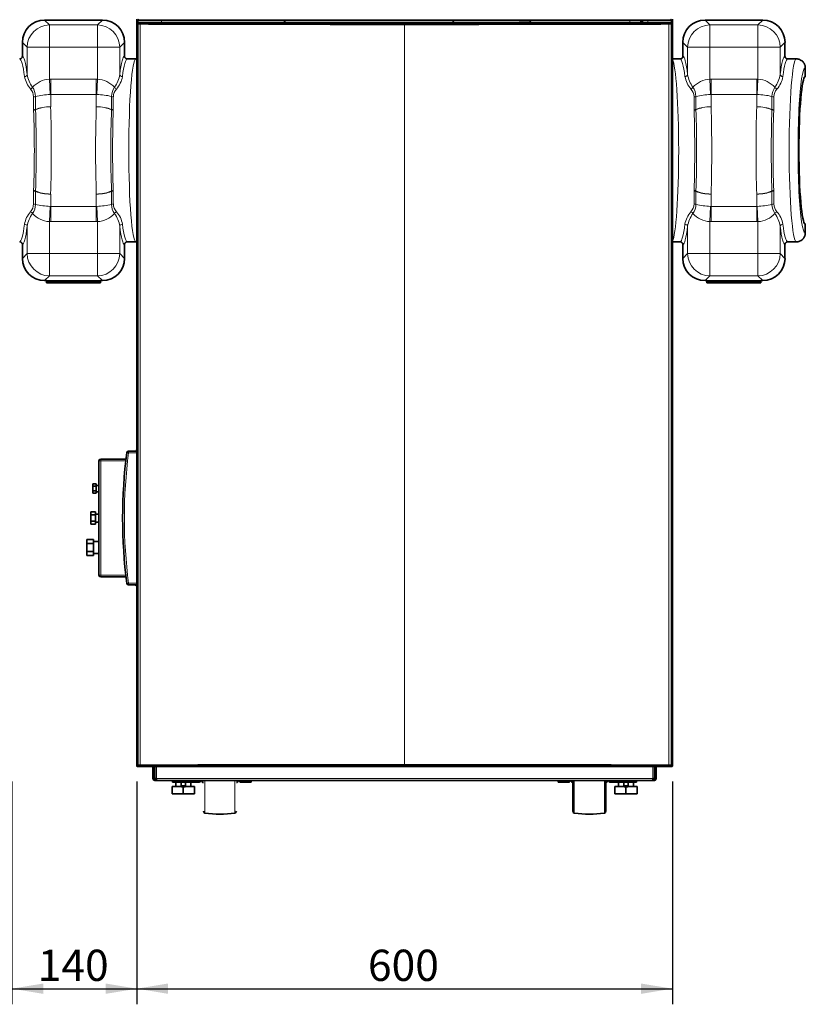
# Model space of a CAD drawing. Units: millimetres. Extents: x 60 to 709, y 50 to 518.
# Drawn here: x 285 to 373, y 325 to 436 of the extents above; entities that cross this region are included whole.
import ezdxf
from ezdxf.enums import TextEntityAlignment as Align

# ---------------------------------------------------------------- set-up
doc = ezdxf.new("R2010")
doc.units = ezdxf.units.MM
for name, color, linetype in [('7660338_01', 7, 'Continuous'), ('7679912', 7, 'Continuous'), ('7694966', 7, 'Continuous'), ('7705591', 7, 'Continuous'), ('C__USERS_MEWALP_', 7, 'Continuous'), ('FactualArea', 7, 'Continuous')]:
    doc.layers.add(name, color=color, linetype=linetype)
doc.styles.add('SEACAD_Arial', font='arial.ttf')

# ---------------------------------------------------------------- blocks, each defined once
blk = doc.blocks.new('SE')
at = {"layer": '7660338_01', "color": 7, "linetype": 'Continuous', "lineweight": 18}
for p, q in [((296.92, 387.15), (296.92, 387.35)), ((293.6, 386.25), (293.8, 386.25)), ((293.8, 386.25), (293.8, 386.45)), ((293.8, 373.45), (293.8, 386.25)), ((293.8, 386.25), (296.61, 386.25)), ((296.72, 387.17), (296.92, 387.15)), ((296.92, 387.15), (297.85, 387.15)), ((293.6, 373.45), (293.8, 373.45)), ((293.8, 373.25), (293.8, 373.45)), ((296.61, 373.45), (293.8, 373.45)), ((296.72, 372.52), (296.92, 372.55)), ((296.92, 372.35), (296.92, 372.55)), ((297.85, 372.55), (296.92, 372.55))]:
    blk.add_line(p, q, dxfattribs=at)
at = {"layer": '7660338_01', "color": 2, "linetype": 'Continuous', "lineweight": 35}
for p, q in [((297.85, 387.35), (296.92, 387.35)), ((293.6, 386.25), (293.6, 373.45)), ((296.63, 386.45), (293.8, 386.45)), ((292.9, 383.67), (292.9, 383.41)), ((293.3, 383.67), (292.9, 383.67)), ((292.9, 383.41), (292.9, 382.89)), ((293.3, 383.41), (292.9, 383.41)), ((292.9, 382.89), (292.9, 382.63)), ((293.3, 382.89), (292.9, 382.89)), ((293.3, 383.67), (293.3, 383.41)), ((293.6, 383.5), (293.3, 383.5)), ((293.3, 383.41), (293.3, 382.89)), ((293.3, 382.89), (293.3, 382.63)), ((293.3, 382.63), (292.9, 382.63)), ((293.3, 382.8), (293.6, 382.8)), ((292.7, 380.54), (292.7, 380.19)), ((293.2, 380.54), (292.7, 380.54)), ((292.7, 380.19), (292.7, 379.5)), ((293.2, 380.19), (292.7, 380.19)), ((293.2, 380.54), (293.2, 380.19)), ((293.6, 380.3), (293.2, 380.3)), ((293.2, 380.19), (293.2, 379.5)), ((292.7, 379.5), (292.7, 379.15)), ((293.2, 379.5), (292.7, 379.5)), ((293.2, 379.15), (292.7, 379.15)), ((293.2, 379.5), (293.2, 379.15)), ((293.2, 379.4), (293.6, 379.4)), ((292.25, 377.44), (292.25, 376.99)), ((293, 377.44), (292.25, 377.44)), ((293, 377.44), (293, 376.99)), ((292.25, 376.99), (292.25, 376.1)), ((293, 376.99), (292.25, 376.99)), ((293.6, 377.22), (293, 377.22)), ((293, 376.99), (293, 376.1)), ((292.25, 376.1), (292.25, 375.65)), ((293, 376.1), (292.25, 376.1)), ((293, 375.65), (292.25, 375.65)), ((293, 376.1), (293, 375.65)), ((293, 375.87), (293.6, 375.87)), ((293.8, 373.25), (296.63, 373.25)), ((296.92, 372.35), (297.85, 372.35))]:
    blk.add_line(p, q, dxfattribs=at)
for centre, radius, start, end in [((296.92, 387.15), 0.2, 90, 172.5499), ((347.75, 379.85), 50.5, 171.1591, 171.2645), ((293.8, 386.25), 0.2, 90, 180), ((352.75, 379.85), 56.5, 172.5499, 187.4501), ((293.8, 373.45), 0.2, 180, 270), ((296.92, 372.55), 0.2, 187.4501, 270), ((347.75, 379.85), 50.5, 188.7355, 188.8409)]:
    blk.add_arc(centre, radius, start, end, dxfattribs=at)
at = {"layer": '7660338_01', "color": 7, "linetype": 'Continuous', "lineweight": 18}
blk.add_arc((352.75, 379.85), 56.3, 172.5499, 187.4501, dxfattribs=at)
at = {"layer": '7660338_01', "color": 2, "linetype": 'Continuous', "lineweight": 35}
for points in [[(297.64, 387.35), (297.66, 387.35), (297.68, 387.35), (297.73, 387.37), (297.75, 387.38), (297.78, 387.41), (297.8, 387.43), (297.82, 387.47), (297.83, 387.49), (297.83, 387.52)], [(297.83, 372.18), (297.83, 372.2), (297.82, 372.22), (297.8, 372.26), (297.78, 372.28), (297.75, 372.31), (297.73, 372.33), (297.68, 372.34), (297.66, 372.35), (297.64, 372.35)]]:
    blk.add_open_spline(points, degree=3, knots=[0, 0, 0, 0, 0.25, 0.25, 0.5, 0.5, 0.75, 0.75, 1, 1, 1, 1], dxfattribs=at)
at = {"layer": '7679912', "color": 2, "linetype": 'Continuous', "lineweight": 35}
blk.add_open_spline([(341.81, 435.65), (341.89, 435.56), (341.97, 435.48), (342.06, 435.39)], degree=3, dxfattribs=at)
at = {"layer": '7694966', "color": 7, "linetype": 'Continuous', "lineweight": 18}
for p, q in [((287.51, 435.64), (288.05, 435.1)), ((288.05, 435.1), (293.44, 435.1)), ((288.05, 435.1), (288.05, 432.61)), ((293.44, 435.1), (293.98, 435.64)), ((293.44, 435.1), (293.44, 432.61)), ((361.51, 435.64), (362.05, 435.1)), ((362.05, 435.1), (367.44, 435.1)), ((362.05, 435.1), (362.05, 432.61)), ((367.44, 435.1), (367.98, 435.64)), ((367.44, 435.1), (367.44, 432.61)), ((285.56, 432.61), (285.02, 433.15)), ((285.56, 432.61), (288.05, 432.61)), ((285.56, 429.55), (285.56, 432.61)), ((293.44, 432.61), (288.05, 432.61)), ((288.05, 432.61), (288.05, 429.03)), ((293.44, 432.61), (295.94, 432.61)), ((293.44, 429.03), (293.44, 432.61)), ((296.47, 433.15), (295.94, 432.61)), ((295.94, 432.61), (295.94, 429.55)), ((359.56, 432.61), (359.02, 433.15)), ((359.56, 432.61), (362.05, 432.61)), ((359.56, 429.55), (359.56, 432.61)), ((367.44, 432.61), (362.05, 432.61)), ((362.05, 432.61), (362.05, 429.03)), ((367.44, 432.61), (369.94, 432.61)), ((367.44, 429.03), (367.44, 432.61)), ((370.47, 433.15), (369.94, 432.61)), ((369.94, 432.61), (369.94, 429.55)), ((288.05, 429.03), (288.19, 429.03)), ((288.05, 429.03), (288.13, 427.32)), ((288.19, 429.03), (293.3, 429.03)), ((288.19, 429.03), (288.19, 427.32)), ((293.3, 429.03), (293.44, 429.03)), ((293.3, 429.03), (293.3, 427.32)), ((293.44, 429.03), (293.37, 427.32)), ((362.05, 429.03), (362.19, 429.03)), ((362.05, 429.03), (362.13, 427.32)), ((362.19, 429.03), (367.3, 429.03)), ((362.19, 429.03), (362.19, 427.32)), ((367.3, 429.03), (367.44, 429.03)), ((367.3, 429.03), (367.3, 427.32)), ((367.44, 429.03), (367.37, 427.32)), ((286.28, 425.61), (286.28, 427.05)), ((286.49, 427.1), (286.49, 425.65)), ((288.19, 427.32), (288.13, 427.32)), ((288.19, 427.32), (288.19, 425.94)), ((293.3, 427.32), (288.19, 427.32)), ((293.3, 425.94), (293.3, 427.32)), ((293.37, 427.32), (293.3, 427.32)), ((295.01, 425.65), (295.01, 427.1)), ((295.21, 427.05), (295.21, 425.61)), ((360.28, 425.61), (360.28, 427.05)), ((360.49, 427.1), (360.49, 425.65)), ((362.19, 427.32), (362.13, 427.32)), ((362.19, 427.32), (362.19, 425.94)), ((367.3, 427.32), (362.19, 427.32)), ((367.3, 425.94), (367.3, 427.32)), ((367.37, 427.32), (367.3, 427.32)), ((369.01, 425.65), (369.01, 427.1)), ((369.21, 427.05), (369.21, 425.61)), ((286.28, 425.54), (286.28, 425.61)), ((286.49, 425.65), (286.49, 425.59)), ((295.01, 425.59), (295.01, 425.65)), ((295.21, 425.61), (295.21, 425.54)), ((360.28, 425.54), (360.28, 425.61)), ((360.49, 425.65), (360.49, 425.59)), ((369.01, 425.59), (369.01, 425.65)), ((369.21, 425.61), (369.21, 425.54)), ((286.28, 416.48), (286.28, 416.55)), ((286.28, 415.04), (286.28, 416.48)), ((286.49, 416.51), (286.49, 416.45)), ((286.49, 416.45), (286.49, 415)), ((288.19, 416.15), (288.19, 414.77)), ((293.3, 414.77), (293.3, 416.15)), ((295.01, 416.45), (295.01, 416.51)), ((295.01, 415), (295.01, 416.45)), ((295.21, 416.55), (295.21, 416.48)), ((295.21, 416.48), (295.21, 415.04)), ((360.28, 416.48), (360.28, 416.55)), ((360.28, 415.04), (360.28, 416.48)), ((360.49, 416.51), (360.49, 416.45)), ((360.49, 416.45), (360.49, 415)), ((362.19, 416.15), (362.19, 414.77)), ((367.3, 414.77), (367.3, 416.15)), ((369.01, 416.45), (369.01, 416.51)), ((369.01, 415), (369.01, 416.45)), ((369.21, 416.55), (369.21, 416.48)), ((369.21, 416.48), (369.21, 415.04)), ((288.05, 413.06), (288.13, 414.77)), ((288.13, 414.77), (288.19, 414.77)), ((288.19, 414.77), (293.3, 414.77)), ((288.19, 413.06), (288.19, 414.77)), ((293.3, 414.77), (293.37, 414.77)), ((293.3, 413.06), (293.3, 414.77)), ((293.44, 413.06), (293.37, 414.77)), ((362.05, 413.06), (362.13, 414.77)), ((362.13, 414.77), (362.19, 414.77)), ((362.19, 414.77), (367.3, 414.77)), ((362.19, 413.06), (362.19, 414.77)), ((367.3, 414.77), (367.37, 414.77)), ((367.3, 413.06), (367.3, 414.77)), ((367.44, 413.06), (367.37, 414.77)), ((288.05, 413.06), (288.05, 409.48)), ((288.19, 413.06), (288.05, 413.06)), ((293.3, 413.06), (288.19, 413.06)), ((293.44, 413.06), (293.3, 413.06)), ((293.44, 409.48), (293.44, 413.06)), ((362.05, 413.06), (362.05, 409.48)), ((362.19, 413.06), (362.05, 413.06)), ((367.3, 413.06), (362.19, 413.06)), ((367.44, 413.06), (367.3, 413.06)), ((367.44, 409.48), (367.44, 413.06)), ((285.56, 409.48), (285.56, 412.54)), ((295.94, 412.54), (295.94, 409.48)), ((359.56, 409.48), (359.56, 412.54)), ((369.94, 412.54), (369.94, 409.48)), ((285.02, 408.94), (285.56, 409.48)), ((288.05, 409.48), (285.56, 409.48)), ((288.05, 409.48), (293.44, 409.48)), ((288.05, 406.99), (288.05, 409.48)), ((295.94, 409.48), (293.44, 409.48)), ((293.44, 406.99), (293.44, 409.48)), ((295.94, 409.48), (296.47, 408.94)), ((359.02, 408.94), (359.56, 409.48)), ((362.05, 409.48), (359.56, 409.48)), ((362.05, 409.48), (367.44, 409.48)), ((362.05, 406.99), (362.05, 409.48)), ((369.94, 409.48), (367.44, 409.48)), ((367.44, 406.99), (367.44, 409.48)), ((369.94, 409.48), (370.47, 408.94)), ((288.05, 406.99), (287.51, 406.45)), ((287.71, 406.46), (293.78, 406.46)), ((293.78, 406.41), (287.71, 406.41)), ((293.78, 406.35), (287.71, 406.35)), ((293.44, 406.99), (288.05, 406.99)), ((293.98, 406.45), (293.44, 406.99)), ((362.05, 406.99), (361.51, 406.45)), ((361.71, 406.46), (367.78, 406.46)), ((367.78, 406.41), (361.71, 406.41)), ((367.78, 406.35), (361.71, 406.35)), ((367.44, 406.99), (362.05, 406.99)), ((367.98, 406.45), (367.44, 406.99))]:
    blk.add_line(p, q, dxfattribs=at)
at = {"layer": '7694966', "color": 2, "linetype": 'Continuous', "lineweight": 35}
for p, q in [((287.51, 435.64), (293.98, 435.64)), ((361.51, 435.64), (367.98, 435.64)), ((285.02, 431.6), (285.02, 433.15)), ((296.47, 431.6), (296.47, 433.15)), ((359.02, 431.6), (359.02, 433.15)), ((370.47, 431.6), (370.47, 433.15)), ((296.78, 431.3), (297.74, 431.3)), ((357.85, 431.3), (358.72, 431.3)), ((370.78, 431.3), (371.74, 431.3)), ((372.75, 429.3), (372.75, 430.3)), ((372.75, 411.8), (372.75, 412.8)), ((285.02, 408.94), (285.02, 410.5)), ((296.47, 408.94), (296.47, 410.5)), ((296.78, 410.8), (297.74, 410.8)), ((357.85, 410.8), (358.72, 410.8)), ((359.02, 408.94), (359.02, 410.5)), ((370.47, 408.94), (370.47, 410.5)), ((370.78, 410.8), (371.74, 410.8)), ((287.71, 406.45), (287.51, 406.45)), ((287.71, 406.41), (287.71, 406.46)), ((287.71, 406.35), (287.71, 406.41)), ((287.71, 406.21), (287.71, 406.35)), ((287.71, 406.21), (293.78, 406.21)), ((293.78, 406.46), (293.78, 406.41)), ((293.98, 406.45), (293.78, 406.45)), ((293.78, 406.35), (293.78, 406.41)), ((293.78, 406.21), (293.78, 406.35)), ((361.71, 406.45), (361.51, 406.45)), ((361.71, 406.41), (361.71, 406.46)), ((361.71, 406.35), (361.71, 406.41)), ((361.71, 406.21), (361.71, 406.35)), ((361.71, 406.21), (367.78, 406.21)), ((367.78, 406.46), (367.78, 406.41)), ((367.98, 406.45), (367.78, 406.45)), ((367.78, 406.35), (367.78, 406.41)), ((367.78, 406.21), (367.78, 406.35))]:
    blk.add_line(p, q, dxfattribs=at)
at = {"layer": '7694966', "color": 7, "linetype": 'Continuous', "lineweight": 18}
for centre, radius, start, end in [((288.2, 429.87), 2.99, 190.7402, 220.5422), ((288.77, 430.05), 3.25, 188.8509, 216.3617), ((292.72, 430.05), 3.25, 323.642, 351.1455), ((293.37, 429.83), 2.91, 319.0094, 349.7082), ((362.2, 429.87), 2.99, 190.7402, 220.5422), ((362.77, 430.05), 3.25, 188.8509, 216.3617), ((366.72, 430.05), 3.25, 323.642, 351.1455), ((367.37, 429.83), 2.91, 319.0094, 349.7082), ((288.21, 426.24), 2.79, 93.394, 137.6346), ((284.68, 427.08), 1.8, 0.6483, 35.4321), ((293.27, 426.22), 2.81, 42.5422, 86.4292), ((296.85, 427.06), 1.84, 144.9181, 179.0015), ((362.21, 426.24), 2.79, 93.394, 137.6346), ((358.68, 427.08), 1.8, 0.6483, 35.4321), ((367.27, 426.22), 2.81, 42.5422, 86.4292), ((370.85, 427.06), 1.84, 144.9181, 179.0015), ((284.86, 426.98), 1.42, 2.9756, 41.6002), ((288.64, 417.31), 10.02, 92.9447, 102.4126), ((292.87, 417.46), 9.87, 77.516, 87.1267), ((296.63, 426.98), 1.42, 138.3929, 177.0313), ((358.86, 426.98), 1.42, 2.9756, 41.6002), ((362.64, 417.31), 10.02, 92.9447, 102.4126), ((366.87, 417.46), 9.87, 77.516, 87.1267), ((370.63, 426.98), 1.42, 138.3929, 177.0313), ((154.45, 421.05), 131.91, 358.0455, 1.9545), ((152.46, 421.05), 134.11, 358.06, 1.94), ((429.04, 421.05), 134.11, 178.06, 181.94), ((427.04, 421.05), 131.91, 178.0455, 181.9545), ((228.45, 421.05), 131.91, 358.0455, 1.9545), ((226.46, 421.05), 134.11, 358.06, 1.94), ((503.04, 421.05), 134.11, 178.06, 181.94), ((501.04, 421.05), 131.91, 178.0455, 181.9545), ((284.86, 415.12), 1.42, 318.3929, 357.0313), ((284.65, 415.03), 1.84, 324.9181, 359.0015), ((288.62, 424.63), 9.87, 257.516, 267.1267), ((292.85, 424.78), 10.02, 272.9447, 282.4126), ((296.81, 415.02), 1.8, 180.6483, 215.4321), ((296.63, 415.12), 1.42, 182.9756, 221.6002), ((358.86, 415.12), 1.42, 318.3929, 357.0313), ((358.65, 415.03), 1.84, 324.9181, 359.0015), ((362.62, 424.63), 9.87, 257.516, 267.1267), ((366.85, 424.78), 10.02, 272.9447, 282.4126), ((370.81, 415.02), 1.8, 180.6483, 215.4321), ((370.63, 415.12), 1.42, 182.9756, 221.6002), ((288.12, 412.26), 2.91, 139.0094, 169.7082), ((288.77, 412.04), 3.25, 143.642, 171.1455), ((288.22, 415.87), 2.81, 222.5422, 266.4292), ((293.28, 415.85), 2.79, 273.394, 317.6346), ((292.72, 412.04), 3.25, 8.8509, 36.3617), ((293.3, 412.23), 2.99, 10.7402, 40.5422), ((362.12, 412.26), 2.91, 139.0094, 169.7082), ((362.77, 412.04), 3.25, 143.642, 171.1455), ((362.22, 415.87), 2.81, 222.5422, 266.4292), ((367.28, 415.85), 2.79, 273.394, 317.6346), ((366.72, 412.04), 3.25, 8.8509, 36.3617), ((367.3, 412.23), 2.99, 10.7402, 40.5422)]:
    blk.add_arc(centre, radius, start, end, dxfattribs=at)
at = {"layer": '7694966', "color": 2, "linetype": 'Continuous', "lineweight": 35}
for centre, major_axis, ratio, start_param, end_param in [((287.53, 433.13), (1.78, -1.78), 0.992433, 2.359993, 3.923193), ((293.97, 433.13), (-1.78, -1.78), 0.992433, 2.359993, 3.923193), ((361.53, 433.13), (1.78, -1.78), 0.992433, 2.359993, 3.923193), ((367.97, 433.13), (-1.78, -1.78), 0.992433, 2.359993, 3.923193), ((372.75, 421.05), (0, -8.25), 0.087489, 3.147653, 6.277125), ((287.53, 408.96), (1.78, 1.78), 0.992433, 2.359993, 3.923193), ((293.97, 408.96), (-1.78, 1.78), 0.992433, 2.359993, 3.923193), ((361.53, 408.96), (1.78, 1.78), 0.992433, 2.359993, 3.923193), ((367.97, 408.96), (-1.78, 1.78), 0.992433, 2.359993, 3.923193)]:
    blk.add_ellipse(centre, major_axis=major_axis, ratio=ratio, start_param=start_param, end_param=end_param, dxfattribs=at)
at = {"layer": '7694966', "color": 7, "linetype": 'Continuous', "lineweight": 18}
for centre, major_axis, ratio, start_param, end_param in [((288.05, 432.61), (-1.77, -1.77), 0.992433, 3.930789, 5.493989), ((293.44, 432.61), (-1.77, 1.77), 0.992433, 3.930789, 5.493989), ((362.05, 432.61), (-1.77, -1.77), 0.992433, 3.930789, 5.493989), ((367.44, 432.61), (-1.77, 1.77), 0.992433, 3.930789, 5.493989), ((285.01, 421.05), (0, 10.55), 0.087489, 5.649831, 6.275968), ((296.48, 421.05), (0, 10.55), 0.087489, 0.007218, 0.633354), ((359.01, 421.05), (0, 10.55), 0.087489, 5.649831, 6.275968), ((370.48, 421.05), (0, 10.55), 0.087489, 0.007218, 0.633354), ((284.71, 421.05), (0, 10.25), 0.090049, 5.649831, 6.278307), ((296.78, 421.05), (0, 10.25), 0.090049, 0.004878, 0.633354), ((297.75, 421.05), (0, -10.25), 0.078953, 3.146471, 6.278307), ((357.75, 421.05), (0, 10.25), 0.078953, 3.266168, 6.15861), ((358.71, 421.05), (0, 10.25), 0.090049, 5.649831, 6.278307), ((370.78, 421.05), (0, 10.25), 0.090049, 0.004878, 0.633354), ((371.75, 421.05), (0, -10.25), 0.078953, 3.146471, 6.278307), ((372.74, 421.05), (0, 9.25), 0.087489, -0.004017, 3.14561), ((285.26, 429.55), (-0.298, -0.035), 0.80405, 1.475284, 2.994474), ((296.23, 429.55), (0.298, -0.035), 0.80405, 3.288711, 4.807901), ((359.26, 429.55), (-0.298, -0.035), 0.80405, 1.475284, 2.994474), ((370.23, 429.55), (0.298, -0.035), 0.80405, 3.288711, 4.807901), ((285.93, 428.12), (-0.237, -0.184), 0.581111, 1.146612, 2.212865), ((295.57, 428.12), (0.237, -0.184), 0.581111, 4.07032, 5.136573), ((359.93, 428.12), (-0.237, -0.184), 0.581111, 1.146612, 2.212865), ((369.57, 428.12), (0.237, -0.184), 0.581111, 4.07032, 5.136573), ((286.28, 427.22), (0.3, 0), 0.585684, 4.712389, 5.461723), ((295.21, 427.22), (-0.3, 0), 0.585684, 0.821463, 1.570796), ((360.28, 427.22), (0.3, 0), 0.585684, 4.712389, 5.461723), ((369.21, 427.22), (0.3, 0), 0.585684, 3.963055, 4.712389), ((288.19, 424.83), (2.5, 0.11), 0.4449, 1.551444, 2.300915), ((288.19, 424.83), (-2.5, 0), 0.445237, 4.712389, 5.461723), ((287.52, 421.05), (0, 11), 0.067605, 4.25095, 5.173828), ((293.97, 421.05), (0, -11), 0.067605, 4.25095, 5.173828), ((293.3, 424.83), (2.5, 0), 0.445237, 0.821463, 1.570796), ((293.3, 424.83), (-2.5, 0.11), 0.4449, 3.98227, 4.731741), ((362.19, 424.83), (2.5, 0.11), 0.4449, 1.551444, 2.300915), ((362.19, 424.83), (-2.5, 0), 0.445237, 4.712389, 5.461723), ((361.52, 421.05), (0, 11), 0.067605, 4.25095, 5.173828), ((367.97, 421.05), (0, -11), 0.067605, 4.25095, 5.173828), ((367.3, 424.83), (-2.5, 0), 0.445237, 3.963055, 4.712389), ((367.3, 424.83), (-2.5, 0.11), 0.4449, 3.98227, 4.731741), ((286.28, 425.74), (-0.3, 0), 0.445237, 1.570796, 2.32013), ((286.28, 425.68), (-0.3, -0.01), 0.438709, 1.555474, 2.304697), ((295.21, 425.74), (-0.3, 0), 0.445237, 0.821463, 1.570796), ((295.21, 425.68), (0.3, -0.01), 0.438709, 3.978488, 4.727711), ((360.28, 425.74), (-0.3, 0), 0.445237, 1.570796, 2.32013), ((360.28, 425.68), (-0.3, -0.01), 0.438709, 1.555474, 2.304697), ((369.21, 425.74), (0.3, 0), 0.445237, 3.963055, 4.712389), ((369.21, 425.68), (0.3, -0.01), 0.438709, 3.978488, 4.727711), ((286.28, 416.42), (-0.3, 0.01), 0.438709, 3.978488, 4.727711), ((286.28, 416.35), (-0.3, 0), 0.445237, 3.963055, 4.712389), ((288.19, 417.26), (2.5, -0.11), 0.4449, 3.98227, 4.731741), ((288.19, 417.26), (2.5, 0), 0.445237, 3.963055, 4.712389), ((293.3, 417.26), (-2.5, -0.11), 0.4449, 1.551444, 2.300915), ((293.3, 417.26), (2.5, 0), 0.445237, 4.712389, 5.461723), ((295.21, 416.42), (0.3, 0.01), 0.438709, 1.555474, 2.304697), ((295.21, 416.35), (0.3, 0), 0.445237, 1.570796, 2.32013), ((360.28, 416.42), (-0.3, 0.01), 0.438709, 3.978488, 4.727711), ((360.28, 416.35), (0.3, 0), 0.445237, 0.821463, 1.570796), ((362.19, 417.26), (2.5, -0.11), 0.4449, 3.98227, 4.731741), ((362.19, 417.26), (-2.5, 0), 0.445237, 0.821463, 1.570796), ((367.3, 417.26), (-2.5, -0.11), 0.4449, 1.551444, 2.300915), ((367.3, 417.26), (2.5, 0), 0.445237, 4.712389, 5.461723), ((369.21, 416.42), (0.3, 0.01), 0.438709, 1.555474, 2.304697), ((369.21, 416.35), (-0.3, 0), 0.445237, 4.712389, 5.461723), ((286.28, 414.87), (0.3, 0), 0.585684, 0.821463, 1.570796), ((295.21, 414.87), (0.3, 0), 0.585684, 1.570796, 2.32013), ((360.28, 414.87), (0.3, 0), 0.585684, 0.821463, 1.570796), ((369.21, 414.87), (-0.3, 0), 0.585684, 4.712389, 5.461723), ((285.93, 413.97), (-0.237, 0.184), 0.581111, 4.07032, 5.136573), ((295.57, 413.97), (0.237, 0.184), 0.581111, 1.146612, 2.212865), ((359.93, 413.97), (-0.237, 0.184), 0.581111, 4.07032, 5.136573), ((369.57, 413.97), (0.237, 0.184), 0.581111, 1.146612, 2.212865), ((284.71, 421.05), (0, -10.25), 0.090049, 0.004878, 0.633354), ((285.26, 412.54), (-0.298, 0.035), 0.80405, 3.288711, 4.807901), ((296.23, 412.54), (0.298, 0.035), 0.80405, 1.475284, 2.994474), ((296.78, 421.05), (0, -10.25), 0.090049, 5.649831, 6.278307), ((358.71, 421.05), (0, -10.25), 0.090049, 0.004878, 0.633354), ((359.26, 412.54), (-0.298, 0.035), 0.80405, 3.288711, 4.807901), ((370.23, 412.54), (0.298, 0.035), 0.80405, 1.475284, 2.994474), ((370.78, 421.05), (0, -10.25), 0.090049, 5.649831, 6.278307), ((285.01, 421.05), (0, -10.55), 0.087489, 0.007218, 0.633354), ((296.48, 421.05), (0, -10.55), 0.087489, 5.649831, 6.275968), ((359.01, 421.05), (0, -10.55), 0.087489, 0.007218, 0.633354), ((370.48, 421.05), (0, -10.55), 0.087489, 5.649831, 6.275968), ((288.05, 409.48), (1.77, -1.77), 0.992433, 3.930789, 5.493989), ((293.44, 409.48), (1.77, 1.77), 0.992433, 3.930789, 5.493989), ((362.05, 409.48), (1.77, -1.77), 0.992433, 3.930789, 5.493989), ((367.44, 409.48), (1.77, 1.77), 0.992433, 3.930789, 5.493989)]:
    blk.add_ellipse(centre, major_axis=major_axis, ratio=ratio, start_param=start_param, end_param=end_param, dxfattribs=at)
at = {"layer": '7694966', "color": 2, "linetype": 'Continuous', "lineweight": 35}
for points, knots in [([(284.72, 431.3), (284.74, 431.3), (284.76, 431.3), (284.8, 431.31), (284.82, 431.31), (284.85, 431.33), (284.87, 431.34), (284.9, 431.36), (284.92, 431.37), (284.95, 431.4), (284.96, 431.41), (284.98, 431.44), (284.99, 431.46), (285.01, 431.52), (285.02, 431.56), (285.02, 431.6)], [0, 0, 0, 0, 0.125, 0.125, 0.25, 0.25, 0.375, 0.375, 0.5, 0.5, 0.625, 0.625, 0.75, 0.75, 1, 1, 1, 1]), ([(296.47, 431.6), (296.47, 431.58), (296.48, 431.56), (296.48, 431.52), (296.49, 431.5), (296.51, 431.46), (296.51, 431.45), (296.54, 431.41), (296.55, 431.4), (296.58, 431.37), (296.59, 431.36), (296.63, 431.34), (296.64, 431.33), (296.68, 431.31), (296.7, 431.31), (296.74, 431.3), (296.76, 431.3), (296.78, 431.3)], [0, 0, 0, 0, 0.125, 0.125, 0.25, 0.25, 0.375, 0.375, 0.5, 0.5, 0.625, 0.625, 0.75, 0.75, 0.875, 0.875, 1, 1, 1, 1]), ([(358.72, 431.3), (358.74, 431.3), (358.76, 431.3), (358.8, 431.31), (358.82, 431.31), (358.85, 431.33), (358.87, 431.34), (358.9, 431.36), (358.92, 431.37), (358.95, 431.4), (358.96, 431.41), (358.98, 431.44), (358.99, 431.46), (359.01, 431.52), (359.02, 431.56), (359.02, 431.6)], [0, 0, 0, 0, 0.125, 0.125, 0.25, 0.25, 0.375, 0.375, 0.5, 0.5, 0.625, 0.625, 0.75, 0.75, 1, 1, 1, 1]), ([(370.47, 431.6), (370.47, 431.58), (370.48, 431.56), (370.48, 431.52), (370.49, 431.5), (370.51, 431.46), (370.51, 431.45), (370.54, 431.41), (370.55, 431.4), (370.58, 431.37), (370.59, 431.36), (370.63, 431.34), (370.64, 431.33), (370.68, 431.31), (370.7, 431.31), (370.74, 431.3), (370.76, 431.3), (370.78, 431.3)], [0, 0, 0, 0, 0.125, 0.125, 0.25, 0.25, 0.375, 0.375, 0.5, 0.5, 0.625, 0.625, 0.75, 0.75, 0.875, 0.875, 1, 1, 1, 1]), ([(371.74, 431.3), (371.81, 431.3), (371.88, 431.29), (371.97, 431.27), (372, 431.26), (372.07, 431.24), (372.1, 431.23), (372.19, 431.19), (372.25, 431.16), (372.35, 431.09), (372.41, 431.05), (372.5, 430.96), (372.54, 430.91), (372.6, 430.83), (372.61, 430.8), (372.64, 430.74), (372.67, 430.68), (372.69, 430.62), (372.71, 430.56), (372.72, 430.52), (372.74, 430.43), (372.75, 430.36), (372.75, 430.3)], [0, 0, 0, 0, 0.125, 0.125, 0.1875, 0.1875, 0.25, 0.25, 0.375, 0.375, 0.5, 0.5, 0.625, 0.625, 0.6875, 0.6875, 0.75, 0.8125, 0.8125, 0.875, 0.875, 1, 1, 1, 1]), ([(371.74, 431.3), (371.81, 431.3), (371.88, 431.29), (371.97, 431.27), (372, 431.26), (372.07, 431.24), (372.1, 431.23), (372.19, 431.19), (372.25, 431.16), (372.35, 431.09), (372.41, 431.05), (372.5, 430.96), (372.54, 430.91), (372.6, 430.83), (372.61, 430.8), (372.64, 430.74), (372.67, 430.68), (372.69, 430.62), (372.71, 430.56), (372.72, 430.52), (372.74, 430.43), (372.75, 430.36), (372.75, 430.3)], [0, 0, 0, 0, 0.125, 0.125, 0.1875, 0.1875, 0.25, 0.25, 0.375, 0.375, 0.5, 0.5, 0.625, 0.625, 0.6875, 0.6875, 0.75, 0.8125, 0.8125, 0.875, 0.875, 1, 1, 1, 1]), ([(372.75, 411.8), (372.75, 411.73), (372.74, 411.66), (372.72, 411.57), (372.71, 411.54), (372.69, 411.47), (372.68, 411.44), (372.65, 411.35), (372.61, 411.29), (372.56, 411.21), (372.54, 411.19), (372.5, 411.14), (372.48, 411.11), (372.41, 411.04), (372.36, 411), (372.27, 410.95), (372.25, 410.93), (372.19, 410.9), (372.13, 410.87), (372.07, 410.85), (372, 410.83), (371.97, 410.82), (371.88, 410.8), (371.81, 410.8), (371.74, 410.8)], [0, 0, 0, 0, 0.125, 0.125, 0.1875, 0.1875, 0.25, 0.25, 0.375, 0.375, 0.4375, 0.4375, 0.5, 0.5, 0.625, 0.625, 0.6875, 0.6875, 0.75, 0.8125, 0.8125, 0.875, 0.875, 1, 1, 1, 1]), ([(372.75, 411.8), (372.75, 411.73), (372.74, 411.66), (372.72, 411.57), (372.71, 411.54), (372.69, 411.47), (372.68, 411.44), (372.65, 411.35), (372.61, 411.29), (372.56, 411.21), (372.54, 411.19), (372.5, 411.14), (372.48, 411.11), (372.41, 411.04), (372.36, 411), (372.27, 410.95), (372.25, 410.93), (372.19, 410.9), (372.13, 410.87), (372.07, 410.85), (372, 410.83), (371.97, 410.82), (371.88, 410.8), (371.81, 410.8), (371.74, 410.8)], [0, 0, 0, 0, 0.125, 0.125, 0.1875, 0.1875, 0.25, 0.25, 0.375, 0.375, 0.4375, 0.4375, 0.5, 0.5, 0.625, 0.625, 0.6875, 0.6875, 0.75, 0.8125, 0.8125, 0.875, 0.875, 1, 1, 1, 1]), ([(285.02, 410.5), (285.02, 410.52), (285.02, 410.54), (285.01, 410.57), (285, 410.59), (284.99, 410.63), (284.98, 410.65), (284.96, 410.68), (284.95, 410.69), (284.92, 410.72), (284.9, 410.73), (284.87, 410.76), (284.85, 410.77), (284.82, 410.78), (284.8, 410.79), (284.76, 410.79), (284.74, 410.8), (284.72, 410.8)], [0, 0, 0, 0, 0.125, 0.125, 0.25, 0.25, 0.375, 0.375, 0.5, 0.5, 0.625, 0.625, 0.75, 0.75, 0.875, 0.875, 1, 1, 1, 1]), ([(296.78, 410.8), (296.76, 410.8), (296.74, 410.79), (296.7, 410.79), (296.68, 410.78), (296.64, 410.77), (296.63, 410.76), (296.59, 410.73), (296.58, 410.72), (296.55, 410.69), (296.54, 410.68), (296.51, 410.65), (296.51, 410.63), (296.48, 410.58), (296.47, 410.54), (296.47, 410.5)], [0, 0, 0, 0, 0.125, 0.125, 0.25, 0.25, 0.375, 0.375, 0.5, 0.5, 0.625, 0.625, 0.75, 0.75, 1, 1, 1, 1]), ([(359.02, 410.5), (359.02, 410.52), (359.02, 410.54), (359.01, 410.57), (359, 410.59), (358.99, 410.63), (358.98, 410.65), (358.96, 410.68), (358.95, 410.69), (358.92, 410.72), (358.9, 410.73), (358.87, 410.76), (358.85, 410.77), (358.82, 410.78), (358.8, 410.79), (358.76, 410.79), (358.74, 410.8), (358.72, 410.8)], [0, 0, 0, 0, 0.125, 0.125, 0.25, 0.25, 0.375, 0.375, 0.5, 0.5, 0.625, 0.625, 0.75, 0.75, 0.875, 0.875, 1, 1, 1, 1]), ([(370.78, 410.8), (370.76, 410.8), (370.74, 410.79), (370.7, 410.79), (370.68, 410.78), (370.64, 410.77), (370.63, 410.76), (370.59, 410.73), (370.58, 410.72), (370.55, 410.69), (370.54, 410.68), (370.51, 410.65), (370.51, 410.63), (370.48, 410.58), (370.47, 410.54), (370.47, 410.5)], [0, 0, 0, 0, 0.125, 0.125, 0.25, 0.25, 0.375, 0.375, 0.5, 0.5, 0.625, 0.625, 0.75, 0.75, 1, 1, 1, 1])]:
    blk.add_open_spline(points, degree=3, knots=knots, dxfattribs=at)
for points in [[(297.74, 431.3), (297.78, 431.3), (297.81, 431.29), (297.85, 431.29)], [(297.74, 431.3), (297.78, 431.3), (297.81, 431.29), (297.85, 431.29)], [(297.85, 410.8), (297.81, 410.8), (297.78, 410.8), (297.74, 410.8)], [(297.85, 410.8), (297.81, 410.8), (297.78, 410.8), (297.74, 410.8)]]:
    blk.add_open_spline(points, degree=3, dxfattribs=at)
at = {"layer": '7705591', "color": 2, "linetype": 'Continuous', "lineweight": 35}
for start, end in [(138.2716, 139.7893), (40.2107, 41.7284)]:
    blk.add_arc((323.85, 427.32), 12.5, start, end, dxfattribs=at)
at = {"layer": 'C__USERS_MEWALP_', "color": 2, "linetype": 'Continuous', "lineweight": 35}
for p, q in [((297.85, 435.29), (297.85, 435.74)), ((297.85, 433.66), (297.85, 435.29)), ((297.95, 435.64), (357.75, 435.64)), ((357.75, 435.39), (297.95, 435.39)), ((297.95, 352.19), (297.95, 435.18)), ((342.04, 435.4), (340.94, 435.4)), ((354.3, 435.64), (354.3, 435.39)), ((354.5, 435.64), (354.5, 435.39)), ((357.74, 435.18), (357.74, 352.19)), ((357.85, 435.29), (357.85, 435.74)), ((357.85, 435.29), (357.85, 433.66)), ((297.85, 421.11), (297.85, 433.66)), ((297.85, 433.66), (297.92, 433.4)), ((357.77, 433.4), (357.85, 433.66)), ((357.85, 421.11), (357.85, 433.66)), ((297.94, 433.17), (297.94, 433.03)), ((297.94, 433.03), (297.94, 432.96)), ((297.94, 432.61), (297.94, 422.17)), ((357.75, 422.17), (357.75, 432.61)), ((357.76, 433.03), (357.76, 433.17)), ((357.76, 432.96), (357.76, 433.03)), ((297.92, 421.37), (297.85, 421.11)), ((297.85, 352.09), (297.85, 421.11)), ((357.85, 421.11), (357.77, 421.37)), ((357.85, 421.11), (357.85, 352.09)), ((357.75, 351.99), (297.95, 351.99)), ((299.65, 350.65), (299.65, 351.99)), ((299.8, 350.65), (299.8, 351.99)), ((299.85, 350.7), (299.85, 351.99)), ((355.85, 351.99), (355.85, 350.7)), ((355.9, 351.99), (355.9, 350.65)), ((356.05, 351.99), (356.05, 350.65)), ((299.85, 350.6), (300.05, 350.6)), ((299.85, 350.45), (300.05, 350.45)), ((299.91, 350.65), (300.05, 350.65)), ((299.95, 350.65), (299.95, 350.6)), ((300.05, 350.6), (300.02, 350.61)), ((300.05, 350.45), (300.05, 350.65)), ((300.05, 350.45), (355.65, 350.45)), ((301.85, 350.25), (301.85, 350.45)), ((304.75, 350.25), (301.85, 350.25)), ((302.2, 350.25), (302.2, 350.2)), ((302.2, 350.2), (302.62, 350.25)), ((302.2, 350.2), (302.2, 349.79)), ((302.62, 349.75), (302.2, 349.79)), ((302.2, 349.79), (302.2, 349.75)), ((302.62, 350.25), (302.81, 350.23)), ((302.85, 349.77), (302.62, 349.75)), ((302.81, 350.25), (302.81, 349.85)), ((303.29, 349.85), (302.81, 349.85)), ((303.47, 349.75), (303.25, 349.77)), ((303.29, 350.23), (303.47, 350.25)), ((303.29, 349.85), (303.29, 350.25)), ((303.47, 350.25), (303.9, 350.2)), ((303.9, 349.79), (303.47, 349.75)), ((303.9, 350.2), (303.9, 350.25)), ((303.9, 350.2), (303.9, 349.79)), ((303.9, 349.75), (303.9, 349.79)), ((305.15, 350.45), (305.15, 350.32)), ((305.24, 350.22), (305.3, 350.21)), ((309, 350.21), (309.06, 350.22)), ((309.15, 350.32), (309.15, 350.45)), ((310.65, 350.25), (309.55, 350.25)), ((310.65, 350.25), (310.65, 350.45)), ((345.05, 350.25), (345.05, 350.45)), ((346.15, 350.25), (345.05, 350.25)), ((346.55, 350.45), (346.55, 350.32)), ((346.64, 350.22), (346.7, 350.21)), ((346.7, 350.45), (346.7, 346.99)), ((350.4, 350.45), (350.4, 346.99)), ((350.4, 350.21), (350.46, 350.22)), ((350.55, 350.32), (350.55, 350.45)), ((353.85, 350.25), (350.95, 350.25)), ((351.8, 350.2), (352.22, 350.25)), ((351.8, 350.25), (351.8, 350.2)), ((351.8, 350.2), (351.8, 349.79)), ((351.8, 349.79), (351.8, 349.75)), ((352.22, 349.75), (351.8, 349.79)), ((352.22, 350.25), (352.41, 350.23)), ((352.45, 349.77), (352.22, 349.75)), ((352.41, 350.25), (352.41, 349.85)), ((352.89, 349.85), (352.41, 349.85)), ((353.07, 349.75), (352.85, 349.77)), ((352.89, 350.23), (353.07, 350.25)), ((352.89, 349.85), (352.89, 350.25)), ((353.07, 350.25), (353.5, 350.2)), ((353.5, 349.79), (353.07, 349.75)), ((353.5, 350.2), (353.5, 350.25)), ((353.5, 350.2), (353.5, 349.79)), ((353.5, 349.75), (353.5, 349.79)), ((353.85, 350.25), (353.85, 350.45)), ((355.65, 350.45), (355.65, 350.65)), ((355.65, 350.65), (355.79, 350.65)), ((355.65, 350.6), (355.67, 350.61)), ((355.65, 350.6), (355.85, 350.6)), ((355.65, 350.45), (355.85, 350.45)), ((301.8, 349.75), (302.85, 349.75)), ((301.8, 349.75), (301.8, 348.95)), ((301.8, 348.95), (303.05, 348.95)), ((303.05, 349.7), (303.05, 348.95)), ((303.05, 348.95), (304.3, 348.95)), ((303.25, 349.75), (304.3, 349.75)), ((304.3, 349.75), (304.3, 348.95)), ((351.4, 349.75), (352.45, 349.75)), ((351.4, 349.75), (351.4, 348.95)), ((351.4, 348.95), (352.65, 348.95)), ((352.65, 349.7), (352.65, 348.95)), ((352.65, 348.95), (353.9, 348.95)), ((352.85, 349.75), (353.9, 349.75)), ((353.9, 349.75), (353.9, 348.95))]:
    blk.add_line(p, q, dxfattribs=at)
at = {"layer": 'C__USERS_MEWALP_', "color": 7, "linetype": 'Continuous', "lineweight": 18}
for p, q in [((297.95, 435.18), (297.85, 435.29)), ((298.05, 435.74), (297.95, 435.64)), ((297.95, 435.39), (298.05, 435.28)), ((298, 435.64), (298, 435.39)), ((298.22, 352.2), (298.22, 435.17)), ((300.6, 435.64), (300.6, 435.39)), ((327.85, 435.13), (327.85, 435.23)), ((327.85, 352.24), (327.85, 435.13)), ((353.1, 435.64), (353.1, 435.39)), ((355.1, 435.64), (355.1, 435.39)), ((357.47, 435.17), (357.47, 352.2)), ((357.75, 435.64), (357.64, 435.74)), ((357.64, 435.28), (357.75, 435.39)), ((357.7, 435.64), (357.7, 435.39)), ((357.85, 435.29), (357.74, 435.18)), ((297.85, 352.09), (297.95, 352.19)), ((298.05, 352.09), (297.95, 351.99)), ((300.05, 351.99), (300.05, 350.65)), ((327.85, 352.17), (327.85, 352.24)), ((327.85, 352.14), (327.85, 352.17)), ((355.65, 350.65), (355.65, 351.99)), ((357.75, 351.99), (357.64, 352.09)), ((357.74, 352.19), (357.85, 352.09)), ((300.05, 350.65), (355.65, 350.65)), ((305.24, 350.22), (305.24, 350.45)), ((305.46, 346.79), (305.46, 350.45)), ((308.83, 346.79), (308.83, 350.45)), ((309.06, 350.45), (309.06, 350.22)), ((346.64, 350.22), (346.64, 350.45)), ((346.86, 350.45), (346.86, 346.79)), ((350.23, 350.45), (350.23, 346.79)), ((350.46, 350.45), (350.46, 350.22)), ((303.26, 349.75), (302.84, 349.75)), ((352.86, 349.75), (352.44, 349.75))]:
    blk.add_line(p, q, dxfattribs=at)
for centre, radius, start, end in [((327.82, 10775.13), 10340, 269.835983, 270.000144), ((327.83, 10770.42), 10335.19, 269.835944, 270.000122), ((327.87, 10770.42), 10335.19, 269.999878, 270.164056), ((327.87, 10775.13), 10340, 269.999856, 270.164017), ((298.21, 345.61), 6.59, 89.925, 92.2484), ((327.83, -9997.05), 10349.29, 89.99993, 90.163944), ((327.82, -9979.53), 10331.67, 89.99985, 90.164084), ((327.86, -9997.05), 10349.29, 89.836056, 90.00007), ((327.87, -9979.53), 10331.67, 89.835916, 90.00015), ((357.48, 345.61), 6.59, 87.7516, 90.075)]:
    blk.add_arc(centre, radius, start, end, dxfattribs=at)
at = {"layer": 'C__USERS_MEWALP_', "color": 2, "linetype": 'Continuous', "lineweight": 35}
for centre, radius, start, end in [((340.94, 435.9), 0.5, 240, 270), ((295.91, 433.17), 2.02, 359.8087, 6.5307), ((270.51, 432.62), 27.44, 359.9809, 0.7273), ((385.19, 432.62), 27.44, 179.2727, 180.0191), ((359.78, 433.17), 2.02, 173.4693, 180.1913), ((298.19, 350.35), 1.74, 88.7009, 94.5586), ((357.5, 350.35), 1.74, 85.4414, 91.2991), ((300, 350.9), 0.2, 180, 221.4096), ((355.7, 350.9), 0.2, 318.5904, 0), ((299.85, 350.65), 0.2, 180, 270), ((299.85, 350.65), 0.05, 180, 270), ((302.86, 349.8), 0.05, 90, 245.025), ((303.24, 349.8), 0.05, 294.975, 90), ((304.75, 350.55), 0.3, 270, 340.5288), ((305.25, 350.32), 0.1, 180, 265), ((309.05, 350.32), 0.1, 275, 0), ((309.55, 350.55), 0.3, 199.4712, 270), ((346.15, 350.55), 0.3, 270, 340.5288), ((346.65, 350.32), 0.1, 180, 265), ((350.45, 350.32), 0.1, 275, 0), ((350.95, 350.55), 0.3, 199.4712, 270), ((352.46, 349.8), 0.05, 90, 245.025), ((352.84, 349.8), 0.05, 294.975, 90), ((355.85, 350.65), 0.2, 270, 0), ((355.85, 350.65), 0.05, 270, 0), ((303.05, 350.2), 0.5, 245.025, 294.975), ((352.65, 350.2), 0.5, 245.025, 294.975), ((305.5, 346.99), 0.2, 180, 260.3071), ((307.15, 356.65), 10, 260.3071, 279.6929), ((308.8, 346.99), 0.2, 279.6929, 0), ((346.9, 346.99), 0.2, 180, 260.3071), ((348.55, 356.65), 10, 260.3071, 279.6929), ((350.2, 346.99), 0.2, 279.6929, 0)]:
    blk.add_arc(centre, radius, start, end, dxfattribs=at)
for centre, major_axis, ratio, start_param, end_param in [((297.95, 435.74), (0.0708, 0.0708), 0.999315, 2.356537, 3.926648), ((297.95, 435.29), (0.0708, -0.0708), 0.999315, 2.356537, 3.926648), ((357.75, 435.74), (-0.0708, 0.0708), 0.999315, 2.356537, 3.926648), ((357.75, 435.29), (-0.0708, -0.0708), 0.999315, 2.356537, 3.926648), ((297.92, 422.17), (0, -0.8), 0.026186, 0.088097, 1.570796), ((357.77, 422.17), (0, -0.8), 0.026186, 4.712389, 6.195088), ((297.95, 352.09), (0.0708, 0.0708), 0.999315, 2.356537, 3.926648), ((357.75, 352.09), (-0.0708, 0.0708), 0.999315, 2.356537, 3.926648), ((300.2, 350.57), (-0.25, 0), 0.21644, -0.927297, -0.785398), ((355.5, 350.57), (0.25, 0), 0.21644, 0.785398, 0.927295)]:
    blk.add_ellipse(centre, major_axis=major_axis, ratio=ratio, start_param=start_param, end_param=end_param, dxfattribs=at)
at = {"layer": 'C__USERS_MEWALP_', "color": 7, "linetype": 'Continuous', "lineweight": 18}
for centre, major_axis, ratio, start_param, end_param in [((298.05, 435.18), (0.0707, 0.0707), 0.999315, 0.785741, 2.355852), ((298.25, 435.18), (-0.3, 0), 0.017457, 0.02618, 1.461698), ((298.25, 435.28), (-0.2, 0), 0.026186, 0.02618, 1.461698), ((298.23, 435.17), (0.0003, 0.1), 0.108881, 0.026337, 1.571109), ((357.44, 435.28), (0.2, 0), 0.026186, 4.821487, 6.257005), ((357.46, 435.17), (0.0003, -0.1), 0.108881, 1.570484, 3.115256), ((357.44, 435.18), (0.3, 0), 0.017457, 4.821487, 6.257005), ((357.64, 435.18), (0.0707, -0.0707), 0.999315, 0.785741, 2.355852), ((298.05, 352.19), (-0.0707, 0.0707), 0.999315, 0.785741, 2.355852), ((298.23, 352.2), (-0.0003, 0.1), 0.108881, 1.570484, 3.115256), ((357.46, 352.2), (-0.0003, -0.1), 0.108881, 0.026337, 1.571109), ((357.64, 352.19), (-0.0707, -0.0707), 0.999315, 0.785741, 2.355852)]:
    blk.add_ellipse(centre, major_axis=major_axis, ratio=ratio, start_param=start_param, end_param=end_param, dxfattribs=at)
at = {"layer": 'C__USERS_MEWALP_', "color": 2, "linetype": 'Continuous', "lineweight": 35}
for points in [[(299.85, 350.7), (299.85, 350.69), (299.85, 350.68), (299.87, 350.66), (299.89, 350.66), (299.91, 350.65)], [(355.79, 350.65), (355.81, 350.66), (355.82, 350.66), (355.84, 350.68), (355.85, 350.69), (355.85, 350.7)]]:
    blk.add_open_spline(points, degree=3, knots=[0, 0, 0, 0, 0.5, 0.5, 1, 1, 1, 1], dxfattribs=at)
blk = doc.blocks.new('GDimGGroup4')
at = {"layer": 'FactualArea', "linetype": 'Continuous', "lineweight": 25}
for points in [[(287.35, 326.53), (287.35, 327.69), (283.85, 327.11)], [(294.35, 326.53), (297.85, 327.11), (294.35, 327.69)]]:
    blk.add_hatch(color=136, dxfattribs=at).paths.add_polyline_path(points)
at = {"layer": 'FactualArea', "color": 136, "linetype": 'Continuous', "lineweight": 25}
for p, q in [((283.85, 350.34), (283.85, 325.36)), ((297.85, 350.34), (297.85, 325.36)), ((283.85, 327.11), (297.85, 327.11))]:
    blk.add_line(p, q, dxfattribs=at)
at = {"layer": 'FactualArea', "color": 136, "linetype": 'Continuous', "lineweight": 25, "style": 'SEACAD_Arial'}
blk.add_text('140', height=3.5, dxfattribs=at).set_placement((286.74, 331.48), align=Align.TOP_LEFT)
blk = doc.blocks.new('GDimGGroup5')
at = {"layer": 'FactualArea', "linetype": 'Continuous', "lineweight": 25}
for points in [[(301.35, 326.53), (301.35, 327.69), (297.85, 327.11)], [(354.35, 326.53), (357.85, 327.11), (354.35, 327.69)]]:
    blk.add_hatch(color=136, dxfattribs=at).paths.add_polyline_path(points)
at = {"layer": 'FactualArea', "color": 136, "linetype": 'Continuous', "lineweight": 25}
for p, q in [((297.85, 350.34), (297.85, 325.36)), ((357.85, 350.34), (357.85, 325.36)), ((297.85, 327.11), (357.85, 327.11))]:
    blk.add_line(p, q, dxfattribs=at)
at = {"layer": 'FactualArea', "color": 136, "linetype": 'Continuous', "lineweight": 25, "style": 'SEACAD_Arial'}
blk.add_text('600', height=3.5, dxfattribs=at).set_placement((323.74, 331.48), align=Align.TOP_LEFT)

msp = doc.modelspace()

# ---------------------------------------------------------------- block references
at = {"layer": 'FactualArea'}
for name in ['SE', 'GDimGGroup4', 'GDimGGroup5']:
    msp.add_blockref(name, (0, 0), dxfattribs=at)

doc.saveas('drawing.dxf')
